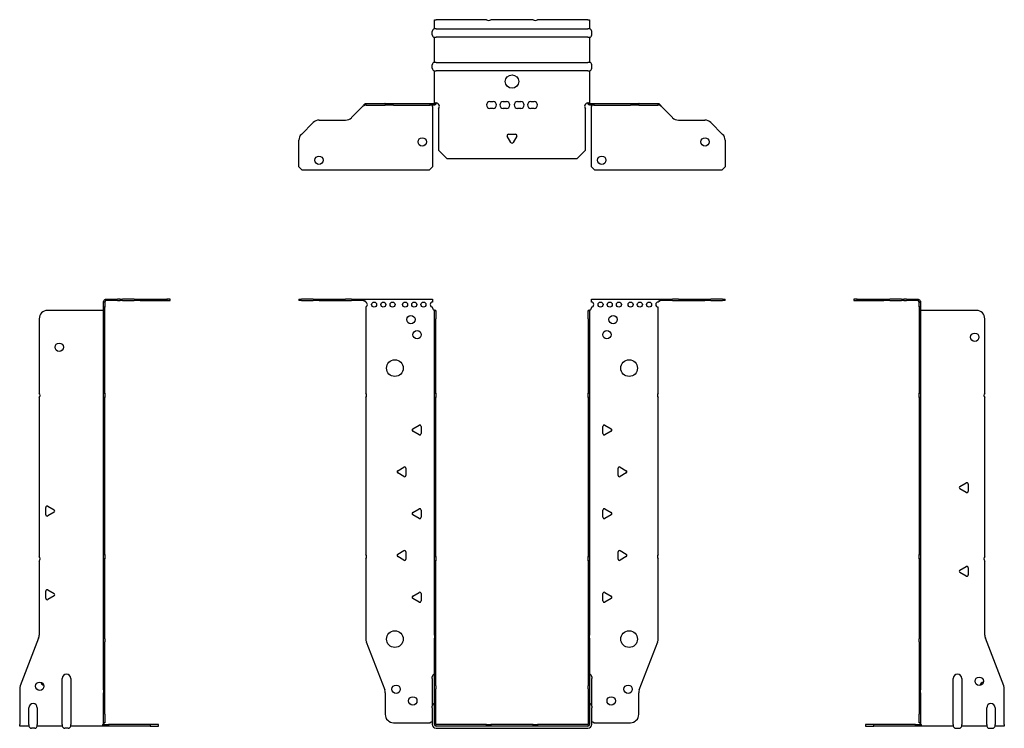
# Model space of a CAD drawing. Units: millimetres. Extents: x -295 to 397, y -648 to 168.
# Drawn here: x -295 to 295, y -256 to 168 of the extents above; entities that cross this region are included whole.
import ezdxf

# ---------------------------------------------------------------- set-up
doc = ezdxf.new("R2010")
doc.units = ezdxf.units.MM

# ---------------------------------------------------------------- blocks, each defined once
blk = doc.blocks.new('EWH253_91-bent-Front')
at = {"layer": ''}
for p, q in [((-127.47, 0.9), (-127.47, 0)), ((-127.47, 0.9), (-126.01, 0.9)), ((-126.01, 0), (-127.47, 0)), ((-118.94, 0.9), (-126.01, 0.9)), ((-126.01, 0), (-118.94, 0)), ((-118.94, 0.9), (-115.4, 0.9)), ((-115.4, 0), (-118.94, 0)), ((-115.4, 0.9), (-99.54, 0.9)), ((-115.4, 0), (-99.54, 0)), ((-96.01, 0.9), (-99.54, 0.9)), ((-99.54, 0), (-96.01, 0)), ((-96.01, 0.9), (-89.36, 0.9)), ((-89.36, 0), (-96.01, 0)), ((-89.36, 0.3), (-89.36, 0.9)), ((-89.36, 0.9), (-47.47, 0.9)), ((-89.36, 0), (-89.36, 0.3)), ((-47.47, 0.9), (-47.47, -0.9)), ((47.47, -0.9), (47.47, 0.9)), ((47.47, 0.9), (89.36, 0.9)), ((89.36, 0.9), (89.36, 0.3)), ((89.36, 0.9), (96.01, 0.9)), ((89.36, 0.3), (89.36, 0)), ((96.01, 0), (89.36, 0)), ((99.54, 0.9), (96.01, 0.9)), ((96.01, 0), (99.54, 0)), ((99.54, 0.9), (115.4, 0.9)), ((99.54, 0), (115.4, 0)), ((115.4, 0.9), (118.94, 0.9)), ((118.94, 0), (115.4, 0)), ((126.01, 0.9), (118.94, 0.9)), ((118.94, 0), (126.01, 0)), ((126.01, 0.9), (127.47, 0.9)), ((127.47, 0), (126.01, 0)), ((127.47, 0), (127.47, 0.9)), ((-87.47, -0.9), (-87.47, -0.99)), ((-87.47, -3.81), (-87.47, -55.38)), ((-47.47, -4.4), (-47.47, -3.9)), ((47.47, -3.9), (47.47, -4.4)), ((87.47, -55.38), (87.47, -3.9)), ((-46.37, -5.9), (-46.38, -5.9)), ((-46.37, -10.9), (-46.37, -5.9)), ((-45.47, -5.9), (-46.37, -5.9)), ((-46.37, -55.38), (-46.37, -10.9)), ((-45.47, -5.9), (-45.47, -10.9)), ((-45.47, -55.38), (-45.47, -10.9)), ((45.47, -10.9), (45.47, -5.9)), ((46.37, -5.9), (45.47, -5.9)), ((45.47, -10.9), (45.47, -55.38)), ((46.37, -5.9), (46.37, -10.9)), ((46.38, -5.9), (46.37, -5.9)), ((46.37, -10.9), (46.37, -55.38)), ((-87.47, -58.02), (-87.47, -151.88)), ((-46.37, -58.02), (-46.37, -55.38)), ((-46.37, -55.38), (-45.47, -55.38)), ((-46.37, -153.08), (-46.37, -58.02)), ((-45.47, -58.02), (-46.37, -58.02)), ((-45.47, -55.38), (-45.47, -58.02)), ((-45.47, -153.08), (-45.47, -58.02)), ((45.47, -58.02), (45.47, -55.38)), ((45.47, -55.38), (46.37, -55.38)), ((45.47, -58.02), (45.47, -153.08)), ((46.37, -58.02), (45.47, -58.02)), ((46.37, -55.38), (46.37, -58.02)), ((46.37, -58.02), (46.37, -153.08)), ((87.47, -151.88), (87.47, -58.02)), ((-59.37, -76.71), (-55.62, -74.54)), ((-54.42, -75.24), (-54.42, -79.56)), ((54.42, -79.56), (54.42, -75.24)), ((55.62, -74.54), (59.37, -76.71)), ((-55.62, -80.26), (-59.37, -78.09)), ((59.37, -78.09), (55.62, -80.26)), ((-68.37, -101.71), (-64.62, -99.54)), ((64.62, -99.54), (68.37, -101.71)), ((-64.62, -105.26), (-68.37, -103.09)), ((-63.42, -100.24), (-63.42, -104.56)), ((63.42, -104.56), (63.42, -100.24)), ((68.37, -103.09), (64.62, -105.26)), ((-59.37, -126.71), (-55.62, -124.54)), ((-55.62, -130.26), (-59.37, -128.09)), ((-54.42, -125.24), (-54.42, -129.56)), ((54.42, -129.56), (54.42, -125.24)), ((55.62, -124.54), (59.37, -126.71)), ((59.37, -128.09), (55.62, -130.26)), ((-68.37, -151.71), (-64.62, -149.54)), ((-64.62, -155.26), (-68.37, -153.09)), ((-63.42, -150.24), (-63.42, -154.56)), ((-46.37, -155.72), (-46.37, -153.08)), ((-46.37, -153.08), (-45.47, -153.08)), ((-45.47, -153.08), (-45.47, -155.72)), ((45.47, -155.72), (45.47, -153.08)), ((45.47, -153.08), (46.37, -153.08)), ((46.37, -153.08), (46.37, -155.72)), ((63.42, -154.56), (63.42, -150.24)), ((64.62, -149.54), (68.37, -151.71)), ((68.37, -153.09), (64.62, -155.26)), ((-87.47, -154.52), (-87.47, -202.33)), ((-46.37, -199.97), (-46.37, -155.72)), ((-45.47, -155.72), (-46.37, -155.72)), ((-45.47, -199.97), (-45.47, -155.72)), ((45.47, -155.72), (45.47, -199.97)), ((46.37, -155.72), (45.47, -155.72)), ((46.37, -155.72), (46.37, -199.97)), ((87.47, -202.33), (87.47, -154.52)), ((-59.37, -176.71), (-55.62, -174.54)), ((-54.42, -175.24), (-54.42, -179.56)), ((54.42, -179.56), (54.42, -175.24)), ((55.62, -174.54), (59.37, -176.71)), ((-55.62, -180.26), (-59.37, -178.09)), ((59.37, -178.09), (55.62, -180.26)), ((-46.37, -199.97), (-46.37, -201.76)), ((-45.47, -201.76), (-45.47, -199.97)), ((45.47, -199.97), (45.47, -201.76)), ((46.37, -201.76), (46.37, -199.97)), ((-87.14, -204.12), (-76.16, -232.73)), ((-46.37, -230.37), (-46.37, -201.76)), ((-45.47, -230.37), (-45.47, -201.76)), ((45.47, -201.76), (45.47, -230.37)), ((46.37, -201.76), (46.37, -230.37)), ((76.16, -232.73), (87.14, -204.12)), ((-47.72, -225.9), (-47.72, -224.89)), ((-47.72, -225.9), (-47.72, -242.49)), ((47.72, -224.89), (47.72, -225.9)), ((47.72, -242.49), (47.72, -225.9)), ((-75.83, -234.53), (-75.83, -247.4)), ((-46.37, -232.17), (-46.37, -230.37)), ((-46.37, -253.4), (-46.37, -232.17)), ((-45.47, -230.37), (-45.47, -232.17)), ((-45.47, -253.4), (-45.47, -232.17)), ((45.47, -232.17), (45.47, -230.37)), ((45.47, -232.17), (45.47, -253.4)), ((46.37, -230.37), (46.37, -232.17)), ((46.37, -232.17), (46.37, -253.4)), ((75.83, -247.4), (75.83, -234.53)), ((-47.72, -243.5), (-47.72, -242.49)), ((-47.72, -243.5), (-47.72, -253.4)), ((47.72, -242.49), (47.72, -243.5)), ((47.72, -253.4), (47.72, -243.5)), ((-70.83, -252.4), (-49.02, -252.4)), ((49.02, -252.4), (70.83, -252.4)), ((-15.32, -253.5), (-45.37, -253.5)), ((-15.32, -254.4), (-45.37, -254.4)), ((-45.37, -255.75), (45.37, -255.75)), ((-15.32, -253.5), (-12.68, -253.5)), ((-15.32, -254.4), (-15.32, -253.5)), ((-12.68, -254.4), (-15.32, -254.4)), ((12.68, -253.5), (-12.68, -253.5)), ((-12.68, -253.5), (-12.68, -254.4)), ((12.68, -254.4), (-12.68, -254.4)), ((12.68, -253.5), (15.32, -253.5)), ((12.68, -254.4), (12.68, -253.5)), ((15.32, -254.4), (12.68, -254.4)), ((45.37, -253.5), (15.32, -253.5)), ((15.32, -253.5), (15.32, -254.4)), ((45.37, -254.4), (15.32, -254.4))]:
    blk.add_line(p, q, dxfattribs=at)
for centre, radius in [((-82.47, -2.4), 1.5), ((-76.97, -2.4), 1.5), ((-71.47, -2.4), 1.5), ((-63.97, -2.4), 1.5), ((-58.47, -2.4), 1.5), ((-52.97, -2.4), 1.5), ((52.97, -2.4), 1.5), ((58.47, -2.4), 1.5), ((63.97, -2.4), 1.5), ((70.97, -2.4), 1.5), ((76.47, -2.4), 1.5), ((81.97, -2.4), 1.5), ((-60.47, -11.4), 2.5), ((60.47, -11.4), 2.5), ((-56.77, -20.4), 2.5), ((56.77, -20.4), 2.5), ((-70.07, -40.4), 5), ((70.07, -40.4), 5), ((-70.07, -202.4), 5), ((70.07, -202.4), 5), ((-69.33, -232.4), 2.5), ((69.43, -232.4), 2.5), ((-59.33, -239.4), 2.5), ((59.33, -239.4), 2.5)]:
    blk.add_circle(centre, radius, dxfattribs=at)
for centre, radius, start, end in [((-87.97, -2.4), 1.5, 289.47122, 70.52878), ((-47.47, -2.4), 1.5, 90, 270), ((-45.97, -4.4), 1.5, 180, 250.52878), ((45.97, -4.4), 1.5, 289.47122, 0), ((47.47, -2.4), 1.5, 270, 90), ((87.47, -2.4), 1.5, 90, 270), ((-88.97, -56.7), 2, 318.59038, 41.40962), ((88.97, -56.7), 2, 138.59038, 221.40962), ((-55.22, -75.24), 0.8, 0, 120), ((55.22, -75.24), 0.8, 60, 180), ((-58.97, -77.4), 0.8, 120, 240), ((-55.22, -79.56), 0.8, 240, 0), ((55.22, -79.56), 0.8, 180, 300), ((58.97, -77.4), 0.8, 300, 60), ((-64.22, -100.24), 0.8, 0, 120), ((64.22, -100.24), 0.8, 60, 180), ((-67.97, -102.4), 0.8, 120, 240), ((-64.22, -104.56), 0.8, 240, 0), ((64.22, -104.56), 0.8, 180, 300), ((67.97, -102.4), 0.8, 300, 60), ((-58.97, -127.4), 0.8, 120, 240), ((-55.22, -125.24), 0.8, 0, 120), ((-55.22, -129.56), 0.8, 240, 0), ((55.22, -125.24), 0.8, 60, 180), ((55.22, -129.56), 0.8, 180, 300), ((58.97, -127.4), 0.8, 300, 60), ((-88.97, -153.2), 2, 318.59038, 41.40962), ((-67.97, -152.4), 0.8, 120, 240), ((-64.22, -150.24), 0.8, 0, 120), ((64.22, -150.24), 0.8, 60, 180), ((67.97, -152.4), 0.8, 300, 60), ((88.97, -153.2), 2, 138.59038, 221.40962), ((-64.22, -154.56), 0.8, 240, 0), ((64.22, -154.56), 0.8, 180, 300), ((-55.22, -175.24), 0.8, 0, 120), ((55.22, -175.24), 0.8, 60, 180), ((-58.97, -177.4), 0.8, 120, 240), ((-55.22, -179.56), 0.8, 240, 0), ((55.22, -179.56), 0.8, 180, 300), ((58.97, -177.4), 0.8, 300, 60), ((-82.47, -202.33), 5, 180, 201), ((82.47, -202.33), 5, 339, 0), ((-46.22, -224.89), 1.5, 95.73917, 180), ((46.22, -224.89), 1.5, 0, 84.26083), ((-80.83, -234.53), 5, 0, 21), ((80.83, -234.53), 5, 159, 180), ((-46.22, -242.49), 1.5, 95.73917, 180), ((46.22, -242.49), 1.5, 0, 84.26083), ((-70.83, -247.4), 5, 180, 270), ((-47.63, -253.9), 2.05, 92.71092, 132.97028), ((47.63, -253.9), 2.05, 47.02972, 87.28908), ((70.83, -247.4), 5, 270, 0), ((-45.37, -253.4), 2.35, 180, 270), ((-45.37, -253.4), 1, 180, 270), ((-45.37, -253.4), 0.1, 180, 270), ((45.37, -253.4), 2.35, 270, 0), ((45.37, -253.4), 1, 270, 0), ((45.37, -253.4), 0.1, 270, 0)]:
    blk.add_arc(centre, radius, start, end, dxfattribs=at)
for points, knots in [([(-89.36, 0.9), (-89.17, 0.9), (-88.98, 0.83), (-88.61, 0.58), (-88.42, 0.39), (-88.11, 0.01), (-87.98, -0.16), (-87.73, -0.52), (-87.6, -0.71), (-87.47, -0.9)], [0, 0, 0, 0, 0.1017342, 0.1017342, 0.2034273, 0.2034273, 0.2722123, 0.2722123, 0.340998, 0.340998, 0.340998, 0.340998]), ([(-87.47, -0.9), (-87.6, -0.8), (-87.73, -0.71), (-88.12, -0.43), (-88.38, -0.27), (-88.76, -0.11), (-88.88, -0.07), (-89.12, -0.01), (-89.24, 0), (-89.36, 0)], [0, 0, 0, 0, 0.0487794, 0.0487794, 0.1469475, 0.1469475, 0.1918239, 0.1918239, 0.2367007, 0.2367007, 0.2367007, 0.2367007]), ([(87.47, -0.9), (87.66, -0.62), (87.85, -0.34), (88.22, 0.16), (88.41, 0.38), (88.72, 0.66), (88.85, 0.75), (89.1, 0.87), (89.23, 0.9), (89.36, 0.9)], [0, 0, 0, 0, 0.1017342, 0.1017342, 0.2034273, 0.2034273, 0.2722123, 0.2722123, 0.340998, 0.340998, 0.340998, 0.340998]), ([(-46.38, -5.9), (-46.38, -5.9), (-46.38, -5.9), (-46.39, -5.89), (-46.4, -5.89), (-46.42, -5.88), (-46.43, -5.87), (-46.45, -5.84), (-46.46, -5.82), (-46.47, -5.81)], [0, 0, 0, 0, 0.00270019, 0.00270019, 0.00577332, 0.00577332, 0.0095422, 0.0095422, 0.01545704, 0.01545704, 0.01545704, 0.01545704]), ([(-46.47, -5.81), (-46.34, -5.83), (-46.21, -5.85), (-45.97, -5.87), (-45.86, -5.88), (-45.71, -5.89), (-45.66, -5.9), (-45.58, -5.9), (-45.55, -5.9), (-45.52, -5.9)], [0, 0, 0, 0, 0.0398384, 0.0398384, 0.0791351, 0.0791351, 0.1025996, 0.1025996, 0.1260856, 0.1260856, 0.1260856, 0.1260856]), ([(45.52, -5.9), (45.56, -5.9), (45.63, -5.9), (45.8, -5.89), (45.9, -5.88), (46.08, -5.86), (46.16, -5.85), (46.31, -5.84), (46.39, -5.83), (46.47, -5.81)], [0, 0, 0, 0, 0.0388321, 0.0388321, 0.0776902, 0.0776902, 0.1017558, 0.1017558, 0.1257827, 0.1257827, 0.1257827, 0.1257827]), ([(46.47, -5.81), (46.47, -5.82), (46.45, -5.84), (46.43, -5.87), (46.42, -5.88), (46.4, -5.89), (46.4, -5.89), (46.39, -5.9), (46.38, -5.9), (46.38, -5.9), (46.38, -5.9), (46.38, -5.9)], [0, 0, 0, 0, 0.00360947, 0.00360947, 0.00631481, 0.00631481, 0.00848354, 0.00848354, 0.00949281, 0.00949281, 0.01048091, 0.01048091, 0.01048091, 0.01048091]), ([(89.36, 0), (89.23, 0), (89.1, -0.02), (88.71, -0.11), (88.45, -0.23), (88.07, -0.47), (87.95, -0.55), (87.71, -0.72), (87.59, -0.81), (87.47, -0.9)], [0, 0, 0, 0, 0.0487794, 0.0487794, 0.1469475, 0.1469475, 0.1918239, 0.1918239, 0.2367007, 0.2367007, 0.2367007, 0.2367007])]:
    blk.add_open_spline(points, degree=3, knots=knots, dxfattribs=at)
blk = doc.blocks.new('EWH253_91-bent-Left')
at = {"layer": ''}
for p, q in [((-39.02, 0.9), (-39.02, 0)), ((-37.02, 0.9), (-39.02, 0.9)), ((-39.02, 0), (-37.02, 0)), ((-37.02, 0.9), (-21.09, 0.9)), ((-37.02, 0), (-37.02, 0.9)), ((-37.02, 0), (-21.09, 0)), ((-21.09, 0.9), (-17.55, 0.9)), ((-17.55, 0), (-21.09, 0)), ((-10.48, 0.9), (-17.55, 0.9)), ((-17.55, 0), (-10.48, 0)), ((-10.48, 0.9), (-9.02, 0.9)), ((-9.02, 0), (-10.48, 0)), ((-9.02, 0), (-9.02, 0.9)), ((-7.55, 0.9), (-9.02, 0.9)), ((-9.02, 0), (-7.55, 0)), ((-7.55, 0.9), (-0.9, 0.9)), ((-0.9, 0), (-7.55, 0)), ((-0.9, 0.3), (-0.9, 0.9)), ((-0.9, 0), (-0.9, 0.3)), ((0.9, -0.9), (0, -0.9)), ((0, -0.9), (0, -0.99)), ((0, -0.99), (0.9, -0.99)), ((0, -3.81), (0, -0.99)), ((0, -3.81), (0, -55.38)), ((0.9, -3.81), (0, -3.81)), ((0.9, -0.9), (0.9, -0.99)), ((0.9, -0.99), (0.9, -3.81)), ((0.9, -3.81), (0.9, -55.38)), ((1, -5.9), (0.97, -5.9)), ((34.37, -5.9), (1, -5.9)), ((39.37, -55.38), (39.37, -10.9)), ((0, -55.38), (0.9, -55.38)), ((0, -58.02), (0, -55.38)), ((0, -58.02), (0, -151.88)), ((0.9, -58.02), (0, -58.02)), ((0.9, -55.38), (0.9, -58.02)), ((0.9, -58.02), (0.9, -151.88)), ((39.37, -153.08), (39.37, -58.02)), ((24.47, -111.18), (28.22, -109.01)), ((29.42, -109.71), (29.42, -114.04)), ((28.22, -114.73), (24.47, -112.56)), ((0, -151.88), (0.9, -151.88)), ((0, -154.52), (0, -151.88)), ((0.9, -151.88), (0.9, -154.52)), ((0, -154.52), (0, -202.33)), ((0.9, -154.52), (0, -154.52)), ((0.9, -154.52), (0.9, -202.33)), ((24.47, -161.18), (28.22, -159.01)), ((39.37, -199.97), (39.37, -155.72)), ((28.22, -164.73), (24.47, -162.56)), ((29.42, -159.71), (29.42, -164.04)), ((0, -204.12), (0, -202.33)), ((0, -204.12), (0, -232.73)), ((0.9, -202.33), (0.9, -204.12)), ((0.9, -204.12), (0.9, -232.73)), ((50.69, -230.37), (39.7, -201.76)), ((20.52, -253.4), (20.52, -225.9)), ((25.52, -225.9), (25.52, -253.4)), ((0, -232.73), (0, -234.53)), ((0, -234.53), (0, -247.4)), ((0.9, -234.53), (0.9, -232.73)), ((0.9, -234.53), (0.9, -247.4)), ((51.02, -253.4), (51.02, -232.17)), ((40.52, -253.4), (40.52, -243.5)), ((45.52, -243.5), (45.52, -253.4)), ((0, -252.4), (0, -247.4)), ((0, -252.4), (0.9, -252.4)), ((0.9, -247.4), (0.9, -252.4)), ((-26.98, -253.5), (-31.98, -253.5)), ((-31.98, -253.5), (-31.98, -254.4)), ((-31.98, -254.4), (-26.98, -254.4)), ((-2.18, -253.5), (-26.98, -253.5)), ((-26.98, -254.4), (-26.98, -253.5)), ((-2.18, -254.4), (-26.98, -254.4)), ((-2.18, -253.5), (1.22, -253.5)), ((-2.18, -254.4), (-2.18, -253.5)), ((1.27, -254.4), (-2.18, -254.4)), ((1.27, -254.4), (1.27, -254.2)), ((20.52, -254.4), (1.27, -254.4)), ((20.52, -253.4), (20.52, -254.4)), ((22.01, -255.75), (24.03, -255.75)), ((25.52, -254.4), (25.52, -253.4)), ((40.52, -254.4), (25.52, -254.4)), ((40.52, -253.4), (40.52, -254.4)), ((42.01, -255.75), (44.03, -255.75)), ((45.52, -254.4), (45.52, -253.4)), ((51.02, -254.4), (45.52, -254.4)), ((51.02, -253.4), (51.02, -254.4))]:
    blk.add_line(p, q, dxfattribs=at)
for centre in [(33.37, -21.9), (36.02, -227.6)]:
    blk.add_circle(centre, 2.5, dxfattribs=at)
for centre, radius, start, end in [((34.37, -10.9), 5, 0, 90), ((40.87, -56.7), 2, 138.59038, 221.40962), ((24.87, -111.87), 0.8, 120, 240), ((28.62, -109.71), 0.8, 0, 120), ((28.62, -114.04), 0.8, 240, 0), ((40.87, -154.4), 2, 138.59038, 221.40962), ((28.62, -159.71), 0.8, 0, 120), ((24.87, -161.87), 0.8, 120, 240), ((28.62, -164.04), 0.8, 240, 0), ((44.37, -199.97), 5, 180, 201), ((23.02, -225.9), 2.5, 0, 180), ((39.02, -230.6), 2.5, 103.05194, 166.94806), ((46.02, -232.17), 5, 0, 21), ((43.02, -243.5), 2.5, 0, 180), ((-0.78, -253.9), 2.05, 14.11698, 29.68904), ((22.01, -254.25), 1.5, 185.73917, 270), ((24.03, -254.25), 1.5, 270, 354.26083), ((42.01, -254.25), 1.5, 185.73917, 270), ((44.03, -254.25), 1.5, 270, 354.26083)]:
    blk.add_arc(centre, radius, start, end, dxfattribs=at)
for points, knots in [([(-0.9, 0.9), (-0.62, 0.9), (-0.34, 0.83), (0.16, 0.58), (0.38, 0.39), (0.66, 0.01), (0.75, -0.16), (0.87, -0.52), (0.9, -0.71), (0.9, -0.9)], [0, 0, 0, 0, 0.1017342, 0.1017342, 0.2034273, 0.2034273, 0.2722123, 0.2722123, 0.340998, 0.340998, 0.340998, 0.340998]), ([(0, -0.9), (0, -0.8), (-0.02, -0.71), (-0.11, -0.43), (-0.23, -0.27), (-0.47, -0.11), (-0.55, -0.07), (-0.72, -0.01), (-0.81, 0), (-0.9, 0)], [0, 0, 0, 0, 0.0487794, 0.0487794, 0.1469475, 0.1469475, 0.1918239, 0.1918239, 0.2367007, 0.2367007, 0.2367007, 0.2367007]), ([(0.97, -5.9), (0.96, -5.9), (0.95, -5.9), (0.94, -5.89), (0.93, -5.89), (0.92, -5.88), (0.91, -5.87), (0.9, -5.84), (0.9, -5.82), (0.9, -5.81)], [0, 0, 0, 0, 0.00270019, 0.00270019, 0.00577332, 0.00577332, 0.0095422, 0.0095422, 0.01545704, 0.01545704, 0.01545704, 0.01545704]), ([(1, -252.88), (0.95, -252.85), (0.88, -252.8), (0.65, -252.67), (0.52, -252.59), (0.32, -252.48), (0.24, -252.44), (0.18, -252.4)], [0, 0, 0, 0, 0.01782144, 0.01782144, 0.04484088, 0.04484088, 0.0639193, 0.0639193, 0.0639193, 0.0639193]), ([(0.9, -252.21), (0.9, -252.25), (0.9, -252.29), (0.92, -252.39), (0.93, -252.47), (0.95, -252.61), (0.96, -252.66), (0.98, -252.77), (0.99, -252.82), (1, -252.88)], [0, 0, 0, 0, 0.01290977, 0.01290977, 0.0345176, 0.0345176, 0.04616279, 0.04616279, 0.05991354, 0.05991354, 0.05991354, 0.05991354]), ([(1.21, -253.4), (1.22, -253.53), (1.23, -253.66), (1.25, -253.9), (1.26, -254.01), (1.27, -254.2), (1.27, -254.27), (1.27, -254.35), (1.27, -254.37), (1.27, -254.39), (1.27, -254.4), (1.27, -254.4)], [0, 0, 0, 0, 0.0394478, 0.0394478, 0.0786333, 0.0786333, 0.1176873, 0.1176873, 0.1377579, 0.1377579, 0.1578235, 0.1578235, 0.1578235, 0.1578235])]:
    blk.add_open_spline(points, degree=3, knots=knots, dxfattribs=at)
blk = doc.blocks.new('EWH253_91-bent-Right')
at = {"layer": ''}
for p, q in [((0.9, 0.9), (0.9, 0.3)), ((0.9, 0.9), (7.55, 0.9)), ((0.9, 0.3), (0.9, 0)), ((7.55, 0), (0.9, 0)), ((9.02, 0.9), (7.55, 0.9)), ((7.55, 0), (9.02, 0)), ((9.02, 0.9), (9.02, 0)), ((9.02, 0.9), (10.48, 0.9)), ((10.48, 0), (9.02, 0)), ((17.55, 0.9), (10.48, 0.9)), ((10.48, 0), (17.55, 0)), ((17.55, 0.9), (21.09, 0.9)), ((21.09, 0), (17.55, 0)), ((21.09, 0.9), (37.02, 0.9)), ((21.09, 0), (37.02, 0)), ((39.02, 0.9), (37.02, 0.9)), ((37.02, 0.9), (37.02, 0)), ((37.02, 0), (39.02, 0)), ((39.02, 0), (39.02, 0.9)), ((0, -0.9), (-0.9, -0.9)), ((-0.9, -3.9), (-0.9, -0.9)), ((0, -3.9), (-0.9, -3.9)), ((-0.9, -55.38), (-0.9, -3.9)), ((0, -0.9), (0, -3.9)), ((0, -55.38), (0, -3.9)), ((-39.37, -10.9), (-39.37, -55.38)), ((-1, -5.9), (-34.37, -5.9)), ((-0.97, -5.9), (-1, -5.9)), ((-39.37, -58.02), (-39.37, -153.08)), ((-0.9, -55.38), (0, -55.38)), ((-0.9, -58.02), (-0.9, -55.38)), ((-0.9, -151.88), (-0.9, -58.02)), ((0, -58.02), (-0.9, -58.02)), ((0, -55.38), (0, -58.02)), ((0, -151.88), (0, -58.02)), ((-34.22, -123.01), (-30.47, -125.18)), ((-35.42, -128.04), (-35.42, -123.71)), ((-30.47, -126.56), (-34.22, -128.73)), ((-0.9, -151.88), (0, -151.88)), ((-0.9, -154.52), (-0.9, -151.88)), ((0, -151.88), (0, -154.52)), ((-39.37, -155.72), (-39.37, -199.97)), ((-0.9, -202.33), (-0.9, -154.52)), ((0, -154.52), (-0.9, -154.52)), ((0, -202.33), (0, -154.52)), ((-35.42, -178.04), (-35.42, -173.71)), ((-34.22, -173.01), (-30.47, -175.18)), ((-30.47, -176.56), (-34.22, -178.73)), ((-39.7, -201.76), (-50.69, -230.37)), ((-0.9, -204.12), (-0.9, -202.33)), ((-0.9, -232.73), (-0.9, -204.12)), ((0, -202.33), (0, -204.12)), ((0, -232.73), (0, -204.12)), ((-25.52, -253.4), (-25.52, -225.9)), ((-20.52, -225.9), (-20.52, -253.4)), ((-51.02, -232.17), (-51.02, -253.4)), ((-0.9, -232.73), (-0.9, -234.53)), ((-0.9, -247.4), (-0.9, -234.53)), ((0, -234.53), (0, -232.73)), ((0, -247.4), (0, -234.53)), ((-45.52, -253.4), (-45.52, -243.5)), ((-40.52, -243.5), (-40.52, -253.4)), ((-0.9, -252.4), (-0.9, -247.4)), ((-0.9, -252.4), (0, -252.4)), ((0, -247.4), (0, -252.4)), ((-51.02, -254.4), (-51.02, -253.4)), ((-45.52, -254.4), (-51.02, -254.4)), ((-45.52, -253.4), (-45.52, -254.4)), ((-42.01, -255.75), (-44.03, -255.75)), ((-40.52, -254.4), (-40.52, -253.4)), ((-25.52, -254.4), (-40.52, -254.4)), ((-25.52, -253.4), (-25.52, -254.4)), ((-22.01, -255.75), (-24.03, -255.75)), ((-20.52, -254.4), (-20.52, -253.4)), ((-1.27, -254.4), (-20.52, -254.4)), ((-1.27, -254.2), (-1.27, -254.4)), ((2.18, -254.4), (-1.27, -254.4)), ((-1.22, -253.5), (2.18, -253.5)), ((26.98, -253.5), (2.18, -253.5)), ((2.18, -253.5), (2.18, -254.4)), ((26.98, -254.4), (2.18, -254.4)), ((31.98, -253.5), (26.98, -253.5)), ((26.98, -253.5), (26.98, -254.4)), ((26.98, -254.4), (31.98, -254.4)), ((31.98, -254.4), (31.98, -253.5))]:
    blk.add_line(p, q, dxfattribs=at)
for centre in [(-27.37, -27.9), (-39.02, -230.6)]:
    blk.add_circle(centre, 2.5, dxfattribs=at)
for centre, radius, start, end in [((-34.37, -10.9), 5, 90, 180), ((-40.87, -56.7), 2, 318.59038, 41.40962), ((-34.62, -123.71), 0.8, 60, 180), ((-34.62, -128.04), 0.8, 180, 300), ((-30.87, -125.87), 0.8, 300, 60), ((-40.87, -154.4), 2, 318.59038, 41.40962), ((-34.62, -173.71), 0.8, 60, 180), ((-30.87, -175.87), 0.8, 300, 60), ((-34.62, -178.04), 0.8, 180, 300), ((-44.37, -199.97), 5, 339, 0), ((-23.02, -225.9), 2.5, 0, 180), ((-36.02, -227.6), 2.5, 193.05194, 256.94806), ((-46.02, -232.17), 5, 159, 180), ((-43.02, -243.5), 2.5, 0, 180), ((0.78, -253.9), 2.05, 150.31096, 165.88302), ((-44.03, -254.25), 1.5, 185.73917, 270), ((-42.01, -254.25), 1.5, 270, 354.26083), ((-24.03, -254.25), 1.5, 185.73917, 270), ((-22.01, -254.25), 1.5, 270, 354.26083)]:
    blk.add_arc(centre, radius, start, end, dxfattribs=at)
for points, knots in [([(-0.9, -0.9), (-0.9, -0.62), (-0.83, -0.34), (-0.58, 0.16), (-0.39, 0.38), (-0.01, 0.66), (0.16, 0.75), (0.52, 0.87), (0.71, 0.9), (0.9, 0.9)], [0, 0, 0, 0, 0.1017342, 0.1017342, 0.2034273, 0.2034273, 0.2722123, 0.2722123, 0.340998, 0.340998, 0.340998, 0.340998]), ([(-0.9, -5.81), (-0.9, -5.82), (-0.9, -5.84), (-0.91, -5.87), (-0.91, -5.88), (-0.93, -5.89), (-0.93, -5.89), (-0.95, -5.9), (-0.95, -5.9), (-0.96, -5.9), (-0.96, -5.9), (-0.97, -5.9)], [0, 0, 0, 0, 0.00360947, 0.00360947, 0.00631481, 0.00631481, 0.00848354, 0.00848354, 0.00949281, 0.00949281, 0.01048091, 0.01048091, 0.01048091, 0.01048091]), ([(0.9, 0), (0.8, 0), (0.71, -0.02), (0.43, -0.11), (0.27, -0.23), (0.11, -0.47), (0.07, -0.55), (0.01, -0.72), (0, -0.81), (0, -0.9)], [0, 0, 0, 0, 0.0487794, 0.0487794, 0.1469475, 0.1469475, 0.1918239, 0.1918239, 0.2367007, 0.2367007, 0.2367007, 0.2367007]), ([(-1, -252.88), (-0.99, -252.81), (-0.98, -252.73), (-0.95, -252.56), (-0.93, -252.47), (-0.91, -252.36), (-0.91, -252.33), (-0.9, -252.26), (-0.9, -252.23), (-0.9, -252.21)], [0, 0, 0, 0, 0.02372664, 0.02372664, 0.05543454, 0.05543454, 0.07001065, 0.07001065, 0.08275983, 0.08275983, 0.08275983, 0.08275983]), ([(-0.18, -252.4), (-0.22, -252.42), (-0.26, -252.45), (-0.4, -252.53), (-0.52, -252.59), (-0.74, -252.72), (-0.86, -252.79), (-1, -252.88)], [0.0645016, 0.0645016, 0.0645016, 0.0645016, 0.0851195, 0.0851195, 0.1302786, 0.1302786, 0.1646638, 0.1646638, 0.1646638, 0.1646638]), ([(-1.27, -254.4), (-1.27, -254.4), (-1.27, -254.38), (-1.27, -254.28), (-1.27, -254.21), (-1.26, -254.03), (-1.25, -253.93), (-1.24, -253.74), (-1.23, -253.68), (-1.22, -253.54), (-1.21, -253.47), (-1.21, -253.4)], [0, 0, 0, 0, 0.0383308, 0.0383308, 0.0766529, 0.0766529, 0.1156141, 0.1156141, 0.1366631, 0.1366631, 0.15769, 0.15769, 0.15769, 0.15769])]:
    blk.add_open_spline(points, degree=3, knots=knots, dxfattribs=at)
blk = doc.blocks.new('EWH253_91-bent-Bottom')
at = {"layer": ''}
for p, q in [((-46.37, 51.02), (-45.37, 51.02)), ((-46.37, 45.52), (-46.37, 51.02)), ((-15.32, 51.02), (-45.37, 51.02)), ((12.68, 51.02), (-12.68, 51.02)), ((45.37, 51.02), (15.32, 51.02)), ((45.37, 51.02), (46.37, 51.02)), ((46.37, 51.02), (46.37, 45.52)), ((-47.72, 42.01), (-47.72, 44.03)), ((-45.37, 45.52), (-46.37, 45.52)), ((-45.37, 45.52), (45.37, 45.52)), ((46.37, 45.52), (45.37, 45.52)), ((47.72, 42.01), (47.72, 44.03)), ((-46.37, 25.52), (-46.37, 40.52)), ((-46.37, 40.52), (-45.37, 40.52)), ((45.37, 40.52), (-45.37, 40.52)), ((45.37, 40.52), (46.37, 40.52)), ((46.37, 40.52), (46.37, 25.52)), ((-47.72, 22.01), (-47.72, 24.03)), ((-45.37, 25.52), (-46.37, 25.52)), ((-45.37, 25.52), (45.37, 25.52)), ((46.37, 25.52), (45.37, 25.52)), ((47.72, 22.01), (47.72, 24.03)), ((-46.37, 1.21), (-46.37, 20.52)), ((-46.37, 20.52), (-45.37, 20.52)), ((45.37, 20.52), (-45.37, 20.52)), ((45.37, 20.52), (46.37, 20.52)), ((46.37, 20.52), (46.37, 1.21)), ((-87.47, 0.9), (-87.14, 0.9)), ((-87.47, 0.9), (-87.47, 0)), ((-87.14, 0), (-87.47, 0)), ((-87.14, 0.9), (-76.16, 0.9)), ((-87.14, 0), (-76.16, 0)), ((-75.83, 0.9), (-76.16, 0.9)), ((-76.16, 0), (-75.83, 0)), ((-75.83, 0.9), (-70.83, 0.9)), ((-75.83, 0.9), (-75.83, 0)), ((-70.83, 0), (-75.83, 0)), ((-70.83, 0.9), (-49.02, 0.9)), ((-70.83, 0), (-49.02, 0)), ((-49.02, 0.9), (-46.47, 0.9)), ((-49.02, 0), (-49.02, 0.9)), ((-46.47, 0), (-49.02, 0)), ((-47.47, -0.9), (-47.47, 0)), ((-46.47, 0.6), (-46.47, 0.9)), ((-46.47, 0), (-46.47, 0.6)), ((-46.37, 1), (-46.37, 1.21)), ((-45.77, 1.21), (-46.37, 1.21)), ((-46.37, 1), (-46.07, 1)), ((-46.07, 1), (-45.47, 1)), ((-45.47, 1.21), (-45.77, 1.21)), ((-45.47, 1.21), (-45.47, 1)), ((-13.3, 2.02), (-11.3, 2.02)), ((-5.3, 2.02), (-3.3, 2.02)), ((3.3, 2.02), (5.3, 2.02)), ((11.3, 2.02), (13.3, 2.02)), ((45.47, 1), (45.47, 1.21)), ((45.77, 1.21), (45.47, 1.21)), ((45.47, 1), (46.07, 1)), ((46.37, 1.21), (45.77, 1.21)), ((46.07, 1), (46.37, 1)), ((46.37, 1.21), (46.37, 1)), ((46.47, 0.9), (49.02, 0.9)), ((46.47, 0.9), (46.47, 0.6)), ((46.47, 0.6), (46.47, 0)), ((49.02, 0), (46.47, 0)), ((47.47, 0), (47.47, -0.9)), ((49.02, 0.9), (70.83, 0.9)), ((49.02, 0.9), (49.02, 0)), ((49.02, 0), (70.83, 0)), ((70.83, 0.9), (75.83, 0.9)), ((75.83, 0), (70.83, 0)), ((76.16, 0.9), (75.83, 0.9)), ((75.83, 0), (75.83, 0.9)), ((75.83, 0), (76.16, 0)), ((76.16, 0.9), (87.14, 0.9)), ((76.16, 0), (87.14, 0)), ((87.14, 0.9), (87.47, 0.9)), ((87.47, 0), (87.14, 0)), ((87.47, 0), (87.47, 0.9)), ((-89.36, -0.9), (-96.01, -7.55)), ((-47.47, -0.9), (-47.47, -37.02)), ((-44, -2.18), (-44, -26.98)), ((-11.3, -1.98), (-13.3, -1.98)), ((-3.3, -1.98), (-5.3, -1.98)), ((5.3, -1.98), (3.3, -1.98)), ((13.3, -1.98), (11.3, -1.98)), ((44, -26.98), (44, -2.18)), ((47.47, -37.02), (47.47, -0.9)), ((96.01, -7.55), (89.36, -0.9)), ((-126.01, -17.55), (-118.94, -10.48)), ((-115.4, -9.02), (-99.54, -9.02)), ((99.54, -9.02), (115.4, -9.02)), ((118.94, -10.48), (126.01, -17.55)), ((-2.16, -17.43), (2.16, -17.43)), ((-127.47, -37.02), (-127.47, -21.09)), ((-0.69, -22.38), (-2.86, -18.63)), ((2.86, -18.63), (0.69, -22.38)), ((127.47, -21.09), (127.47, -37.02)), ((-39, -31.98), (-44, -26.98)), ((44, -26.98), (39, -31.98)), ((-39, -31.98), (39, -31.98)), ((-125.47, -39.02), (-127.47, -37.02)), ((-49.47, -39.02), (-125.47, -39.02)), ((-47.47, -37.02), (-49.47, -39.02)), ((49.47, -39.02), (47.47, -37.02)), ((125.47, -39.02), (49.47, -39.02)), ((127.47, -37.02), (125.47, -39.02))]:
    blk.add_line(p, q, dxfattribs=at)
for centre, radius in [((0, 14.02), 4), ((-53.67, -22.02), 2.5), ((115.47, -22.02), 2.5), ((-115.47, -33.02), 2.5), ((53.67, -33.02), 2.5)]:
    blk.add_circle(centre, radius, dxfattribs=at)
for centre, radius, start, end in [((-14, 52.52), 2, 228.59038, 311.40962), ((14, 52.52), 2, 228.59038, 311.40962), ((-46.22, 44.03), 1.5, 95.73917, 180), ((-46.22, 42.01), 1.5, 180, 264.26083), ((46.22, 44.03), 1.5, 0, 84.26083), ((46.22, 42.01), 1.5, 275.73917, 0), ((-46.22, 24.03), 1.5, 95.73917, 180), ((46.22, 24.03), 1.5, 0, 84.26083), ((-46.22, 22.01), 1.5, 180, 264.26083), ((46.22, 22.01), 1.5, 275.73917, 0), ((-45.5, -0.78), 2.05, 317.02972, 86.42446), ((-13.3, 0.02), 2, 90, 270), ((-11.3, 0.02), 2, 270, 90), ((-5.3, 0.02), 2, 90, 270), ((-3.3, 0.02), 2, 270, 90), ((3.3, 0.02), 2, 90, 270), ((5.3, 0.02), 2, 270, 90), ((11.3, 0.02), 2, 90, 270), ((13.3, 0.02), 2, 270, 90), ((45.5, -0.78), 2.05, 93.57554, 222.97028), ((-115.4, -14.02), 5, 90, 135), ((-99.54, -4.02), 5, 270, 315), ((99.54, -4.02), 5, 225, 270), ((115.4, -14.02), 5, 45, 90), ((-122.47, -21.09), 5, 135, 180), ((-2.16, -18.23), 0.8, 90, 210), ((2.16, -18.23), 0.8, 330, 90), ((122.47, -21.09), 5, 0, 45), ((0, -21.98), 0.8, 210, 330)]:
    blk.add_arc(centre, radius, start, end, dxfattribs=at)
for points, knots in [([(-89.36, -0.9), (-89.17, -0.62), (-88.98, -0.34), (-88.61, 0.16), (-88.42, 0.38), (-88.11, 0.66), (-87.98, 0.75), (-87.73, 0.87), (-87.6, 0.9), (-87.47, 0.9)], [0, 0, 0, 0, 0.1017342, 0.1017342, 0.2034273, 0.2034273, 0.2722123, 0.2722123, 0.340998, 0.340998, 0.340998, 0.340998]), ([(-46.47, 0.9), (-46.46, 0.9), (-46.44, 0.9), (-46.41, 0.92), (-46.4, 0.93), (-46.38, 0.95), (-46.38, 0.96), (-46.37, 0.98), (-46.37, 0.99), (-46.37, 1)], [0, 0, 0, 0, 0.01290977, 0.01290977, 0.0345176, 0.0345176, 0.04616279, 0.04616279, 0.05991354, 0.05991354, 0.05991354, 0.05991354]), ([(-45.47, 1), (-45.47, 0.95), (-45.48, 0.88), (-45.52, 0.65), (-45.58, 0.52), (-45.76, 0.29), (-45.86, 0.2), (-46.06, 0.09), (-46.14, 0.05), (-46.3, 0.01), (-46.39, 0), (-46.47, 0)], [0, 0, 0, 0, 0.01782144, 0.01782144, 0.04484088, 0.04484088, 0.07004555, 0.07004555, 0.08490514, 0.08490514, 0.09972594, 0.09972594, 0.09972594, 0.09972594]), ([(-46.37, 1.21), (-46.37, 1.22), (-46.35, 1.23), (-46.25, 1.25), (-46.17, 1.26), (-45.99, 1.27), (-45.88, 1.27), (-45.7, 1.27), (-45.64, 1.27), (-45.51, 1.27), (-45.44, 1.27), (-45.37, 1.27)], [0, 0, 0, 0, 0.0394478, 0.0394478, 0.0786333, 0.0786333, 0.1176873, 0.1176873, 0.1377579, 0.1377579, 0.1578235, 0.1578235, 0.1578235, 0.1578235]), ([(-45.43, 1.27), (-45.43, 1.27), (-45.43, 1.27), (-45.44, 1.26), (-45.45, 1.26), (-45.46, 1.25), (-45.46, 1.24), (-45.47, 1.22), (-45.47, 1.21), (-45.47, 1.21)], [0.00911526, 0.00911526, 0.00911526, 0.00911526, 0.00985575, 0.00985575, 0.01607896, 0.01607896, 0.022844, 0.022844, 0.03216191, 0.03216191, 0.03216191, 0.03216191]), ([(45.37, 1.27), (45.5, 1.27), (45.63, 1.27), (45.86, 1.27), (45.97, 1.27), (46.16, 1.26), (46.23, 1.25), (46.31, 1.24), (46.34, 1.23), (46.36, 1.22), (46.37, 1.21), (46.37, 1.21)], [0, 0, 0, 0, 0.0383308, 0.0383308, 0.0766529, 0.0766529, 0.1156141, 0.1156141, 0.1366631, 0.1366631, 0.15769, 0.15769, 0.15769, 0.15769]), ([(45.47, 1.21), (45.47, 1.22), (45.47, 1.24), (45.46, 1.25), (45.45, 1.26), (45.44, 1.26), (45.43, 1.26), (45.43, 1.27)], [0, 0, 0, 0, 0.00748678, 0.00748678, 0.01585951, 0.01585951, 0.0204509, 0.0204509, 0.0204509, 0.0204509]), ([(46.47, 0), (46.34, 0), (46.2, 0.03), (45.96, 0.13), (45.85, 0.21), (45.66, 0.4), (45.58, 0.52), (45.5, 0.74), (45.47, 0.86), (45.47, 1)], [0, 0, 0, 0, 0.0420353, 0.0420353, 0.0851195, 0.0851195, 0.1302786, 0.1302786, 0.1646638, 0.1646638, 0.1646638, 0.1646638]), ([(46.37, 1), (46.37, 0.99), (46.37, 0.98), (46.39, 0.95), (46.4, 0.93), (46.42, 0.91), (46.43, 0.91), (46.45, 0.9), (46.46, 0.9), (46.47, 0.9)], [0, 0, 0, 0, 0.02372664, 0.02372664, 0.05543454, 0.05543454, 0.07001065, 0.07001065, 0.08275983, 0.08275983, 0.08275983, 0.08275983]), ([(87.47, 0.9), (87.66, 0.9), (87.85, 0.83), (88.22, 0.58), (88.41, 0.39), (88.72, 0.01), (88.85, -0.16), (89.1, -0.52), (89.23, -0.71), (89.36, -0.9)], [0, 0, 0, 0, 0.1017342, 0.1017342, 0.2034273, 0.2034273, 0.2722123, 0.2722123, 0.340998, 0.340998, 0.340998, 0.340998]), ([(-87.47, 0), (-87.6, 0), (-87.73, -0.02), (-88.12, -0.11), (-88.38, -0.23), (-88.76, -0.47), (-88.88, -0.55), (-89.12, -0.72), (-89.24, -0.81), (-89.36, -0.9)], [0, 0, 0, 0, 0.0487794, 0.0487794, 0.1469475, 0.1469475, 0.1918239, 0.1918239, 0.2367007, 0.2367007, 0.2367007, 0.2367007]), ([(89.36, -0.9), (89.23, -0.8), (89.1, -0.71), (88.71, -0.43), (88.45, -0.27), (88.07, -0.11), (87.95, -0.07), (87.71, -0.01), (87.59, 0), (87.47, 0)], [0, 0, 0, 0, 0.0487794, 0.0487794, 0.1469475, 0.1469475, 0.1918239, 0.1918239, 0.2367007, 0.2367007, 0.2367007, 0.2367007])]:
    blk.add_open_spline(points, degree=3, knots=knots, dxfattribs=at)

msp = doc.modelspace()

# ---------------------------------------------------------------- block references
for name, p in [('EWH253_91-bent-Bottom', (0, 116.91)), ('EWH253_91-bent-Right', (-243.48, 0)), ('EWH253_91-bent-Front', (0, 0)), ('EWH253_91-bent-Left', (243.48, 0))]:
    msp.add_blockref(name, p)

doc.saveas('drawing.dxf')
